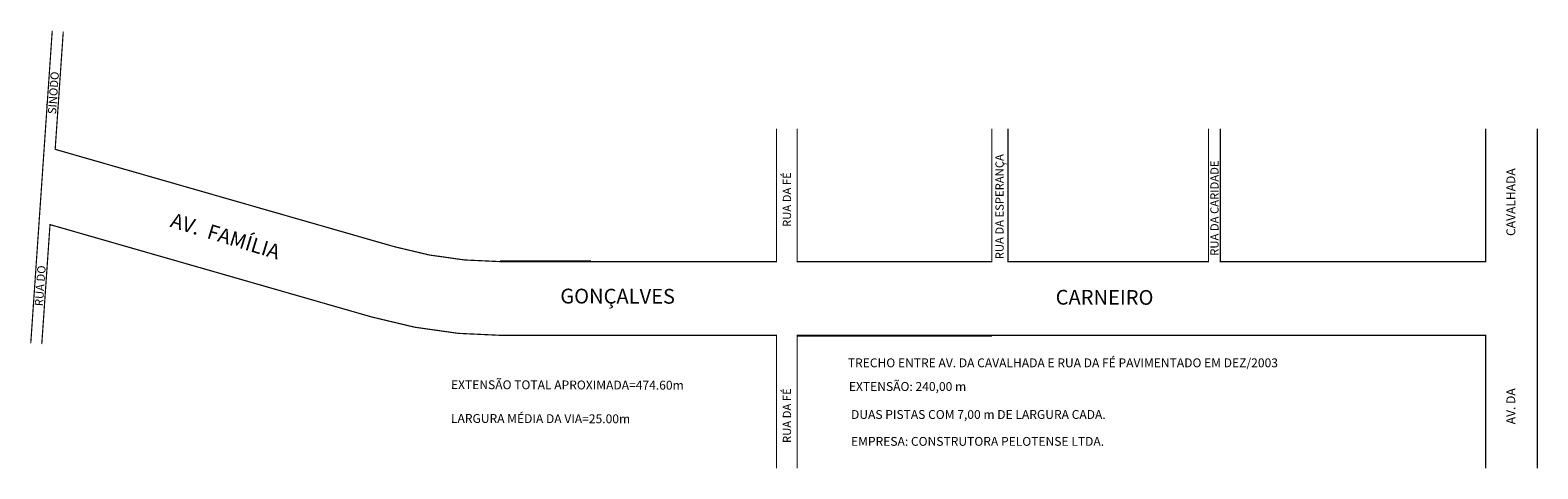
# Model space of a CAD drawing. Extents: x -191 to 321, y -63 to 85.
import ezdxf

# ---------------------------------------------------------------- set-up
doc = ezdxf.new("R2010")
doc.units = 0
doc.header["$MEASUREMENT"] = 0
doc.layers.get('0').update_dxf_attribs({"linetype": 'CONTINUOUS'})

msp = doc.modelspace()

# ---------------------------------------------------------------- linework, layer by layer
for p, q in [((-0.65, 6.84), (-31.38, 6.84)), ((69.35, -18.16), (135.35, -18.16))]:
    msp.add_line(p, q)
at = {"const_width": 0.4}
for points in [[(-190.59, -20.87), (-186.05, 45.14), (-183.3, 85.05)], [(135.35, 51.84), (135.35, 6.84), (69.35, 6.84), (69.35, 51.84)], [(208.85, 51.84), (208.85, 6.84), (140.85, 6.84), (140.85, 51.84)], [(302.85, 51.84), (302.85, 6.84), (212.85, 6.84), (212.85, 51.84)], [(320.35, -63.16), (320.35, -18.16), (320.35, 51.84)], [(302.85, -63.16), (302.85, -18.16), (212.85, -18.16), (140.85, -18.16), (69.35, -18.16), (69.35, -63.16)]]:
    msp.add_lwpolyline(points, dxfattribs=at)
for points in [[(62.35, 51.84), (62.35, 6.84), (-0.65, 6.84), (-31.38, 6.84, -0.069927), (-67.22, 11.88), (-182.31, 44.88), (-179.56, 84.79)], [(-186.85, -21.12), (-184.06, 19.38), (-74.78, -11.96, 0.069927), (-30.68, -18.16), (-0.65, -18.16), (62.35, -18.16), (62.35, -63.16)]]:
    msp.add_lwpolyline(points, format="xyb", dxfattribs=at)

# ---------------------------------------------------------------- texts
for s, height, rotation, p in [('SÍNODO', 2.8, 86, (-182.01, 56.7)), ('RUA DA ESPERANÇA', 2.8, 90, (139.38, 7.63)), ('RUA DA FÉ', 2.8, 90, (67.27, 18.58)), ('RUA DA CARIDADE', 2.8, 90, (212.27, 8.82)), ('CAVALHADA', 3, 90, (312.88, 15.52)), ('AV.  FAMÍLIA ', 5, 343, (-143.61, 18.7)), ('RUA DO', 2.8, 86, (-186.46, -8.34)), ('GONÇALVES', 5, 359.8584, (-11, -7.32)), ('CARNEIRO', 5, 359.8584, (157.01, -7.72)), ('EXTENSÃO TOTAL APROXIMADA=474.60m', 3, 359.8584, (-48.08, -36.34)), ('RUA DA FÉ', 2.8, 90, (67.27, -54.61)), ('AV. DA', 3, 90, (312.88, -48.27)), ('LARGURA MÉDIA DA VIA=25.00m', 3, 359.8584, (-48.08, -47.78))]:
    msp.add_text(s, height=height, rotation=rotation).set_placement(p)
for s, p in [('TRECHO ENTRE AV. DA CAVALHADA E RUA DA FÉ PAVIMENTADO EM DEZ/2003', (86.52, -28.95)), ('EXTENSÃO: 240,00 m', (86.88, -36.97)), ('DUAS PISTAS COM 7,00 m DE LARGURA CADA.', (87.61, -46.45)), ('EMPRESA: CONSTRUTORA PELOTENSE LTDA.', (87.61, -55.56))]:
    msp.add_text(s, height=3).set_placement(p)

doc.saveas('drawing.dxf')
